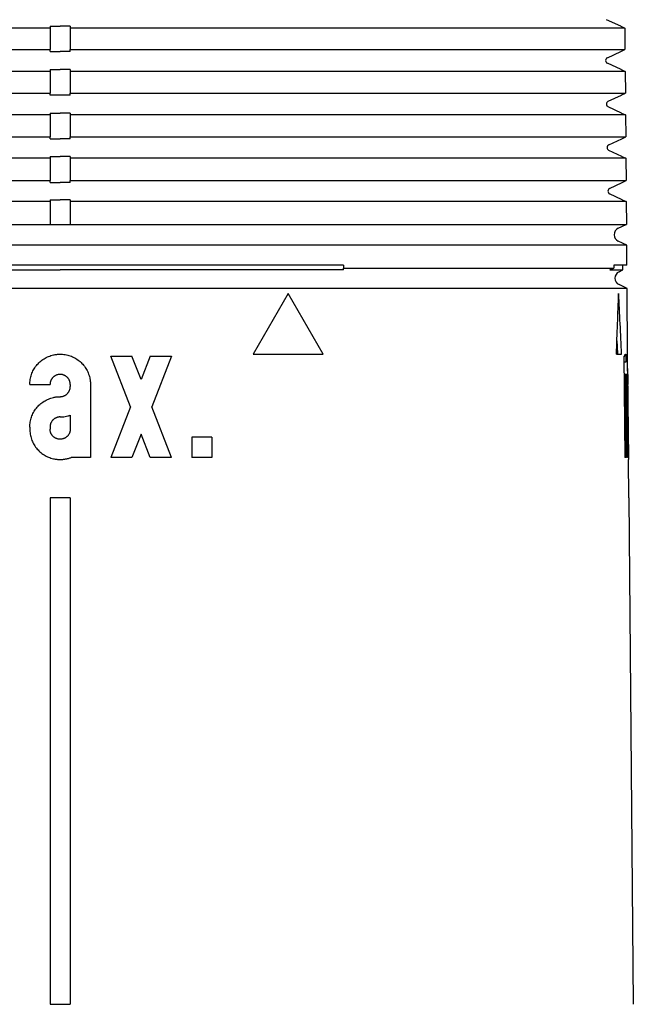
# Model space of a CAD drawing. Units: millimetres. Extents: x 8 to 785, y 12 to 559.
# Drawn here: x 399 to 429, y 111 to 160 of the extents above; entities that cross this region are included whole.
import ezdxf

# ---------------------------------------------------------------- set-up
doc = ezdxf.new("R2010")
doc.units = ezdxf.units.MM

msp = doc.modelspace()

# ---------------------------------------------------------------- linework, layer by layer
at = {"color": 7, "linetype": 'Continuous', "lineweight": 30}
for p, q in [((428.604, 159.207), (427.905, 159.533)), ((400.4, 159.114), (378.755, 159.114)), ((400.4, 159.207), (400.4, 159.114)), ((400.4, 159.114), (400.4, 158.062)), ((401.4, 159.207), (400.9, 159.207)), ((401.4, 159.207), (401.4, 159.114)), ((401.4, 159.114), (401.4, 158.062)), ((427.182, 159.114), (423.045, 159.114)), ((428.804, 159.114), (427.182, 159.114)), ((428.604, 159.207), (428.604, 159.207)), ((428.604, 159.207), (428.804, 159.114)), ((428.804, 159.114), (428.814, 158.062)), ((400.4, 157.969), (400.4, 158.062)), ((401.4, 157.969), (401.4, 158.062)), ((423.046, 158.062), (427.192, 158.062)), ((428.614, 157.969), (428.814, 158.062)), ((400.4, 157.969), (400.9, 157.969)), ((427.943, 157.655), (428.615, 157.969)), ((428.614, 157.969), (428.615, 157.969)), ((428.615, 157.969), (428.615, 157.969)), ((400.4, 157.066), (400.4, 156.973)), ((401.4, 157.066), (400.9, 157.066)), ((401.4, 157.066), (401.4, 156.973)), ((428.623, 157.066), (427.943, 157.383)), ((428.622, 157.066), (428.823, 156.973)), ((428.623, 157.066), (428.623, 157.066)), ((400.4, 156.973), (400.4, 155.903)), ((401.4, 156.973), (401.4, 155.903)), ((427.201, 156.973), (423.047, 156.973)), ((428.823, 156.973), (428.832, 155.903)), ((400.4, 155.81), (400.4, 155.903)), ((400.9, 155.81), (400.4, 155.81)), ((401.4, 155.81), (401.4, 155.903)), ((423.049, 155.903), (427.21, 155.903)), ((427.981, 155.505), (428.634, 155.81)), ((428.633, 155.81), (428.832, 155.903)), ((428.634, 155.81), (428.633, 155.81)), ((428.634, 155.81), (428.634, 155.81)), ((428.642, 154.925), (427.981, 155.233)), ((400.4, 154.831), (378.75, 154.831)), ((400.4, 154.925), (400.4, 154.831)), ((400.4, 154.831), (400.4, 153.744)), ((401.4, 154.925), (401.4, 154.831)), ((401.4, 154.831), (401.4, 153.744)), ((427.219, 154.831), (423.05, 154.831)), ((428.842, 154.831), (427.219, 154.831)), ((428.641, 154.925), (428.842, 154.831)), ((428.642, 154.925), (428.642, 154.925)), ((428.842, 154.831), (428.851, 153.744)), ((400.4, 153.651), (400.4, 153.744)), ((400.4, 153.651), (400.9, 153.651)), ((401.4, 153.651), (401.4, 153.744)), ((423.052, 153.744), (427.229, 153.744)), ((428.018, 153.355), (428.653, 153.651)), ((428.652, 153.651), (428.851, 153.744)), ((428.652, 153.651), (428.653, 153.651)), ((428.653, 153.651), (428.653, 153.652)), ((400.4, 152.784), (400.4, 152.69)), ((400.4, 152.69), (400.4, 151.586)), ((401.4, 152.784), (400.9, 152.784)), ((401.4, 152.784), (401.4, 152.69)), ((401.4, 152.69), (401.4, 151.586)), ((427.238, 152.69), (423.053, 152.69)), ((428.661, 152.784), (428.018, 153.083)), ((428.66, 152.784), (428.861, 152.69)), ((428.661, 152.783), (428.661, 152.784)), ((428.861, 152.69), (428.87, 151.586)), ((400.4, 151.493), (400.4, 151.586)), ((400.4, 151.493), (400.9, 151.493)), ((401.4, 151.493), (401.4, 151.586)), ((423.054, 151.586), (427.247, 151.586)), ((428.056, 151.205), (428.672, 151.493)), ((428.671, 151.493), (428.87, 151.586)), ((428.672, 151.493), (428.672, 151.493)), ((428.679, 150.643), (428.056, 150.933)), ((400.4, 150.643), (400.4, 150.549)), ((400.4, 150.549), (400.4, 149.427)), ((401.4, 150.643), (400.9, 150.643)), ((401.4, 150.643), (401.4, 150.549)), ((423.056, 150.549), (401.4, 150.549)), ((401.4, 150.549), (401.4, 149.427)), ((427.256, 150.549), (423.056, 150.549)), ((428.678, 150.643), (428.879, 150.549)), ((428.679, 150.642), (428.679, 150.643)), ((428.879, 150.549), (428.889, 149.427)), ((400.4, 149.419), (400.4, 149.427)), ((400.4, 149.419), (401.4, 149.419)), ((401.4, 149.419), (401.4, 149.427)), ((423.057, 149.427), (427.266, 149.427)), ((428.482, 149.237), (428.874, 149.419)), ((428.873, 149.419), (428.889, 149.427)), ((428.873, 149.419), (428.874, 149.419)), ((423.058, 148.408), (378.742, 148.408)), ((427.275, 148.408), (423.058, 148.408)), ((428.899, 148.408), (427.275, 148.408)), ((428.899, 148.408), (428.482, 148.602)), ((428.907, 147.419), (428.899, 148.408)), ((414.9, 147.419), (386.9, 147.419)), ((414.9, 147.419), (414.9, 147.268)), ((428.261, 147.419), (428.263, 147.268)), ((428.907, 147.419), (428.261, 147.419)), ((428.709, 147.175), (428.707, 147.419)), ((414.9, 147.268), (423.06, 147.268)), ((414.9, 147.175), (414.9, 147.268)), ((423.06, 147.268), (427.285, 147.268)), ((427.285, 147.268), (428.263, 147.268)), ((428.063, 147.175), (428.263, 147.268)), ((428.519, 147.087), (428.709, 147.175)), ((428.917, 146.267), (428.519, 146.452)), ((423.061, 146.267), (378.739, 146.267)), ((412.168, 146.019), (410.436, 143.019)), ((413.9, 143.019), (412.168, 146.019)), ((427.293, 146.267), (423.061, 146.267)), ((428.917, 146.267), (427.293, 146.267)), ((428.946, 143.019), (428.917, 146.267)), ((410.436, 143.019), (413.9, 143.019)), ((428.389, 143.019), (428.646, 143.019)), ((403.4, 142.919), (404.45, 142.919)), ((404.375, 140.419), (403.4, 142.919)), ((404.9, 141.765), (404.45, 142.919)), ((405.35, 142.919), (404.9, 141.765)), ((405.35, 142.919), (406.4, 142.919)), ((406.4, 142.919), (405.425, 140.419)), ((428.762, 142.919), (428.806, 142.919)), ((428.762, 142.919), (428.805, 137.919)), ((428.764, 142.637), (428.867, 142.637)), ((428.836, 142.019), (428.769, 142.019)), ((428.902, 142.019), (428.836, 142.019)), ((428.954, 142.019), (428.948, 142.019)), ((428.964, 140.919), (428.954, 142.019)), ((428.954, 142.019), (428.954, 142.019)), ((399.4, 141.519), (400.4, 141.519)), ((401.4, 141.519), (401.4, 141.419)), ((402.4, 141.519), (402.4, 137.919)), ((428.82, 141.519), (428.851, 137.919)), ((428.859, 141.519), (428.891, 137.919)), ((428.892, 141.519), (428.924, 137.919)), ((428.919, 141.519), (428.95, 137.919)), ((428.938, 141.519), (428.97, 137.919)), ((428.951, 141.519), (428.958, 141.519)), ((404.375, 140.419), (403.4, 137.919)), ((406.4, 137.919), (405.425, 140.419)), ((401.4, 140.005), (401.4, 139.319)), ((428.966, 140.005), (428.971, 140.005)), ((428.966, 139.919), (428.973, 139.919)), ((428.966, 139.919), (428.973, 139.919)), ((428.982, 138.819), (428.973, 139.919)), ((399.4, 139.419), (399.4, 139.319)), ((400.4, 139.419), (400.4, 139.319)), ((404.9, 139.073), (404.45, 137.919)), ((405.35, 137.919), (404.9, 139.073)), ((428.97, 139.419), (428.971, 139.319)), ((428.976, 139.419), (428.977, 139.319)), ((408.4, 138.919), (407.4, 138.919)), ((407.4, 138.919), (407.4, 137.919)), ((408.4, 138.919), (408.4, 137.919)), ((428.976, 138.819), (428.982, 138.819)), ((402.4, 137.919), (401.439, 137.919)), ((404.45, 137.919), (403.4, 137.919)), ((406.4, 137.919), (405.35, 137.919)), ((408.4, 137.919), (407.4, 137.919)), ((428.851, 137.919), (428.805, 137.919)), ((428.924, 137.919), (428.891, 137.919)), ((428.97, 137.919), (428.95, 137.919)), ((429.008, 135.919), (428.991, 137.819)), ((400.4, 135.919), (400.4, 110.919)), ((401.4, 135.919), (400.4, 135.919)), ((401.4, 135.919), (401.4, 110.919)), ((429.007, 135.919), (429.225, 110.919)), ((429.008, 135.919), (429.007, 135.919)), ((400.4, 110.919), (401.4, 110.919)), ((429.225, 110.919), (429.226, 110.919))]:
    msp.add_line(p, q, dxfattribs=at)
at = {"color": 7, "linetype": 'Continuous', "lineweight": 30, "flags": 128}
for points in [[(400.4, 159.207), (400.463, 159.207), (400.525, 159.207), (400.588, 159.207), (400.65, 159.207), (400.713, 159.207), (400.775, 159.207), (400.838, 159.207), (400.9, 159.207)], [(423.045, 159.114), (422.393, 159.114), (421.741, 159.114), (421.089, 159.114), (420.436, 159.114), (419.783, 159.114), (419.13, 159.114), (418.476, 159.114), (417.822, 159.114), (417.168, 159.114), (416.513, 159.114), (415.858, 159.114), (415.203, 159.114), (414.548, 159.114), (413.892, 159.114), (413.236, 159.114), (412.58, 159.114), (411.923, 159.114), (411.266, 159.114), (410.61, 159.114), (409.953, 159.114), (409.295, 159.114), (408.638, 159.114), (407.98, 159.114), (407.323, 159.114), (406.665, 159.114), (406.007, 159.114), (405.349, 159.114), (404.691, 159.114), (404.033, 159.114), (403.375, 159.114), (402.717, 159.114), (402.058, 159.114), (401.4, 159.114)], [(428.604, 159.207), (428.604, 159.207), (428.604, 159.207), (428.604, 159.207), (428.604, 159.207), (428.604, 159.207), (428.604, 159.207), (428.604, 159.207), (428.604, 159.207)], [(398.425, 158.062), (399.083, 158.062), (399.742, 158.062), (400.4, 158.062)], [(401.4, 158.062), (402.058, 158.062), (402.717, 158.062), (403.375, 158.062), (404.033, 158.062), (404.691, 158.062), (405.349, 158.062), (406.007, 158.062), (406.665, 158.062), (407.323, 158.062), (407.981, 158.062), (408.638, 158.062), (409.296, 158.062), (409.953, 158.062), (410.61, 158.062), (411.267, 158.062), (411.924, 158.062), (412.58, 158.062), (413.237, 158.062), (413.893, 158.062), (414.548, 158.062), (415.204, 158.062), (415.859, 158.062), (416.514, 158.062), (417.169, 158.062), (417.823, 158.062), (418.477, 158.062), (419.131, 158.062), (419.785, 158.062), (420.438, 158.062), (421.09, 158.062), (421.743, 158.062), (422.395, 158.062), (423.046, 158.062)], [(427.192, 158.062), (427.286, 158.062), (427.378, 158.062), (427.467, 158.062), (427.553, 158.062), (427.636, 158.062), (427.717, 158.062), (427.794, 158.062), (427.869, 158.062), (427.941, 158.062), (428.01, 158.062), (428.076, 158.062), (428.14, 158.062), (428.2, 158.062), (428.258, 158.062), (428.313, 158.062), (428.365, 158.062), (428.414, 158.062), (428.46, 158.062), (428.504, 158.062), (428.544, 158.062), (428.582, 158.062), (428.617, 158.062), (428.649, 158.062), (428.679, 158.062), (428.705, 158.062), (428.729, 158.062), (428.749, 158.062), (428.767, 158.062), (428.782, 158.062), (428.794, 158.062), (428.804, 158.062), (428.81, 158.062), (428.814, 158.062)], [(401.4, 157.969), (401.338, 157.969), (401.275, 157.969), (401.213, 157.969), (401.15, 157.969), (401.088, 157.969), (401.025, 157.969), (400.963, 157.969), (400.9, 157.969)], [(400.4, 157.066), (400.463, 157.066), (400.525, 157.066), (400.588, 157.066), (400.65, 157.066), (400.713, 157.066), (400.775, 157.066), (400.838, 157.066), (400.9, 157.066)], [(428.622, 157.066), (428.623, 157.066), (428.623, 157.066), (428.623, 157.066), (428.623, 157.066), (428.623, 157.066), (428.623, 157.066), (428.623, 157.066), (428.623, 157.066)], [(400.4, 156.973), (399.742, 156.973), (399.083, 156.973), (398.425, 156.973)], [(423.047, 156.973), (422.396, 156.973), (421.744, 156.973), (421.092, 156.973), (420.439, 156.973), (419.786, 156.973), (419.132, 156.973), (418.479, 156.973), (417.824, 156.973), (417.17, 156.973), (416.515, 156.973), (415.86, 156.973), (415.205, 156.973), (414.549, 156.973), (413.893, 156.973), (413.237, 156.973), (412.581, 156.973), (411.924, 156.973), (411.268, 156.973), (410.611, 156.973), (409.954, 156.973), (409.296, 156.973), (408.639, 156.973), (407.981, 156.973), (407.324, 156.973), (406.666, 156.973), (406.008, 156.973), (405.35, 156.973), (404.692, 156.973), (404.033, 156.973), (403.375, 156.973), (402.717, 156.973), (402.058, 156.973), (401.4, 156.973)], [(428.823, 156.973), (428.82, 156.973), (428.813, 156.973), (428.804, 156.973), (428.792, 156.973), (428.777, 156.973), (428.759, 156.973), (428.738, 156.973), (428.715, 156.973), (428.688, 156.973), (428.659, 156.973), (428.627, 156.973), (428.592, 156.973), (428.554, 156.973), (428.513, 156.973), (428.47, 156.973), (428.423, 156.973), (428.374, 156.973), (428.322, 156.973), (428.267, 156.973), (428.21, 156.973), (428.149, 156.973), (428.086, 156.973), (428.019, 156.973), (427.95, 156.973), (427.878, 156.973), (427.804, 156.973), (427.726, 156.973), (427.646, 156.973), (427.562, 156.973), (427.476, 156.973), (427.387, 156.973), (427.296, 156.973), (427.201, 156.973)], [(398.425, 155.903), (399.083, 155.903), (399.742, 155.903), (400.4, 155.903)], [(401.4, 155.81), (401.338, 155.81), (401.275, 155.81), (401.213, 155.81), (401.15, 155.81), (401.088, 155.81), (401.025, 155.81), (400.963, 155.81), (400.9, 155.81)], [(401.4, 155.903), (402.058, 155.903), (402.717, 155.903), (403.375, 155.903), (404.033, 155.903), (404.692, 155.903), (405.35, 155.903), (406.008, 155.903), (406.666, 155.903), (407.324, 155.903), (407.982, 155.903), (408.639, 155.903), (409.297, 155.903), (409.954, 155.903), (410.611, 155.903), (411.268, 155.903), (411.925, 155.903), (412.582, 155.903), (413.238, 155.903), (413.894, 155.903), (414.55, 155.903), (415.206, 155.903), (415.861, 155.903), (416.516, 155.903), (417.171, 155.903), (417.825, 155.903), (418.48, 155.903), (419.133, 155.903), (419.787, 155.903), (420.44, 155.903), (421.093, 155.903), (421.745, 155.903), (422.397, 155.903), (423.049, 155.903)], [(427.21, 155.903), (427.305, 155.903), (427.397, 155.903), (427.485, 155.903), (427.572, 155.903), (427.655, 155.903), (427.735, 155.903), (427.813, 155.903), (427.888, 155.903), (427.96, 155.903), (428.029, 155.903), (428.095, 155.903), (428.158, 155.903), (428.219, 155.903), (428.277, 155.903), (428.332, 155.903), (428.384, 155.903), (428.433, 155.903), (428.479, 155.903), (428.523, 155.903), (428.563, 155.903), (428.601, 155.903), (428.636, 155.903), (428.668, 155.903), (428.697, 155.903), (428.724, 155.903), (428.747, 155.903), (428.768, 155.903), (428.786, 155.903), (428.801, 155.903), (428.813, 155.903), (428.822, 155.903), (428.829, 155.903), (428.832, 155.903)], [(400.4, 154.925), (400.463, 154.925), (400.525, 154.925), (400.588, 154.925), (400.65, 154.925), (400.713, 154.925), (400.775, 154.925), (400.838, 154.925), (400.9, 154.925)], [(401.4, 154.925), (401.338, 154.925), (401.275, 154.925), (401.213, 154.925), (401.15, 154.925), (401.088, 154.925), (401.025, 154.925), (400.963, 154.925), (400.9, 154.925)], [(423.05, 154.831), (422.399, 154.831), (421.746, 154.831), (421.094, 154.831), (420.441, 154.831), (419.788, 154.831), (419.135, 154.831), (418.481, 154.831), (417.826, 154.831), (417.172, 154.831), (416.517, 154.831), (415.862, 154.831), (415.207, 154.831), (414.551, 154.831), (413.895, 154.831), (413.239, 154.831), (412.582, 154.831), (411.926, 154.831), (411.269, 154.831), (410.612, 154.831), (409.955, 154.831), (409.297, 154.831), (408.64, 154.831), (407.982, 154.831), (407.324, 154.831), (406.666, 154.831), (406.008, 154.831), (405.35, 154.831), (404.692, 154.831), (404.034, 154.831), (403.375, 154.831), (402.717, 154.831), (402.058, 154.831), (401.4, 154.831)], [(428.641, 154.925), (428.641, 154.925), (428.641, 154.925), (428.642, 154.925), (428.642, 154.925), (428.642, 154.925), (428.642, 154.925), (428.642, 154.925), (428.642, 154.925)], [(398.425, 153.744), (399.083, 153.744), (399.742, 153.744), (400.4, 153.744)], [(401.4, 153.651), (401.338, 153.651), (401.275, 153.651), (401.213, 153.651), (401.15, 153.651), (401.088, 153.651), (401.025, 153.651), (400.963, 153.651), (400.9, 153.651)], [(401.4, 153.744), (402.059, 153.744), (402.717, 153.744), (403.375, 153.744), (404.034, 153.744), (404.692, 153.744), (405.35, 153.744), (406.009, 153.744), (406.667, 153.744), (407.325, 153.744), (407.983, 153.744), (408.64, 153.744), (409.298, 153.744), (409.955, 153.744), (410.612, 153.744), (411.27, 153.744), (411.926, 153.744), (412.583, 153.744), (413.24, 153.744), (413.896, 153.744), (414.552, 153.744), (415.207, 153.744), (415.863, 153.744), (416.518, 153.744), (417.173, 153.744), (417.827, 153.744), (418.482, 153.744), (419.136, 153.744), (419.789, 153.744), (420.442, 153.744), (421.095, 153.744), (421.748, 153.744), (422.4, 153.744), (423.052, 153.744)], [(427.229, 153.744), (427.323, 153.744), (427.415, 153.744), (427.504, 153.744), (427.59, 153.744), (427.674, 153.744), (427.754, 153.744), (427.832, 153.744), (427.906, 153.744), (427.978, 153.744), (428.047, 153.744), (428.114, 153.744), (428.177, 153.744), (428.238, 153.744), (428.295, 153.744), (428.35, 153.744), (428.402, 153.744), (428.452, 153.744), (428.498, 153.744), (428.541, 153.744), (428.582, 153.744), (428.62, 153.744), (428.655, 153.744), (428.687, 153.744), (428.716, 153.744), (428.743, 153.744), (428.766, 153.744), (428.787, 153.744), (428.805, 153.744), (428.82, 153.744), (428.832, 153.744), (428.841, 153.744), (428.848, 153.744), (428.851, 153.744)], [(400.4, 152.69), (399.741, 152.69), (399.083, 152.69), (398.424, 152.69)], [(400.4, 152.784), (400.463, 152.784), (400.525, 152.784), (400.588, 152.784), (400.65, 152.784), (400.713, 152.784), (400.775, 152.784), (400.838, 152.784), (400.9, 152.784)], [(423.053, 152.69), (422.401, 152.69), (421.749, 152.69), (421.097, 152.69), (420.444, 152.69), (419.79, 152.69), (419.137, 152.69), (418.483, 152.69), (417.829, 152.69), (417.174, 152.69), (416.519, 152.69), (415.864, 152.69), (415.208, 152.69), (414.553, 152.69), (413.897, 152.69), (413.24, 152.69), (412.584, 152.69), (411.927, 152.69), (411.27, 152.69), (410.613, 152.69), (409.956, 152.69), (409.298, 152.69), (408.641, 152.69), (407.983, 152.69), (407.325, 152.69), (406.667, 152.69), (406.009, 152.69), (405.351, 152.69), (404.692, 152.69), (404.034, 152.69), (403.376, 152.69), (402.717, 152.69), (402.059, 152.69), (401.4, 152.69)], [(428.861, 152.69), (428.857, 152.69), (428.85, 152.69), (428.841, 152.69), (428.829, 152.69), (428.814, 152.69), (428.796, 152.69), (428.775, 152.69), (428.752, 152.69), (428.725, 152.69), (428.696, 152.69), (428.664, 152.69), (428.629, 152.69), (428.591, 152.69), (428.551, 152.69), (428.507, 152.69), (428.461, 152.69), (428.412, 152.69), (428.359, 152.69), (428.305, 152.69), (428.247, 152.69), (428.186, 152.69), (428.123, 152.69), (428.057, 152.69), (427.987, 152.69), (427.915, 152.69), (427.841, 152.69), (427.763, 152.69), (427.683, 152.69), (427.599, 152.69), (427.513, 152.69), (427.424, 152.69), (427.333, 152.69), (427.238, 152.69)], [(428.66, 152.784), (428.66, 152.784), (428.66, 152.784), (428.66, 152.784), (428.66, 152.784), (428.66, 152.784), (428.66, 152.784), (428.661, 152.784), (428.661, 152.784)], [(398.424, 151.586), (399.083, 151.586), (399.741, 151.586), (400.4, 151.586)], [(401.4, 151.493), (401.338, 151.493), (401.275, 151.493), (401.213, 151.493), (401.15, 151.493), (401.088, 151.493), (401.025, 151.493), (400.963, 151.493), (400.9, 151.493)], [(401.4, 151.586), (402.059, 151.586), (402.717, 151.586), (403.376, 151.586), (404.034, 151.586), (404.693, 151.586), (405.351, 151.586), (406.009, 151.586), (406.667, 151.586), (407.325, 151.586), (407.983, 151.586), (408.641, 151.586), (409.299, 151.586), (409.956, 151.586), (410.614, 151.586), (411.271, 151.586), (411.928, 151.586), (412.585, 151.586), (413.241, 151.586), (413.897, 151.586), (414.553, 151.586), (415.209, 151.586), (415.865, 151.586), (416.52, 151.586), (417.175, 151.586), (417.83, 151.586), (418.484, 151.586), (419.138, 151.586), (419.792, 151.586), (420.445, 151.586), (421.098, 151.586), (421.75, 151.586), (422.403, 151.586), (423.054, 151.586)], [(427.247, 151.586), (427.342, 151.586), (427.434, 151.586), (427.523, 151.586), (427.609, 151.586), (427.692, 151.586), (427.773, 151.586), (427.85, 151.586), (427.925, 151.586), (427.997, 151.586), (428.066, 151.586), (428.132, 151.586), (428.196, 151.586), (428.256, 151.586), (428.314, 151.586), (428.369, 151.586), (428.421, 151.586), (428.47, 151.586), (428.517, 151.586), (428.56, 151.586), (428.601, 151.586), (428.639, 151.586), (428.674, 151.586), (428.706, 151.586), (428.735, 151.586), (428.762, 151.586), (428.785, 151.586), (428.806, 151.586), (428.824, 151.586), (428.839, 151.586), (428.851, 151.586), (428.86, 151.586), (428.867, 151.586), (428.87, 151.586)], [(428.671, 151.493), (428.671, 151.493), (428.671, 151.493), (428.671, 151.493), (428.672, 151.493), (428.672, 151.493), (428.672, 151.493), (428.672, 151.493), (428.672, 151.493)], [(400.4, 150.549), (399.741, 150.549), (399.083, 150.549), (398.424, 150.549)], [(400.4, 150.643), (400.463, 150.643), (400.525, 150.643), (400.588, 150.643), (400.65, 150.643), (400.713, 150.643), (400.775, 150.643), (400.838, 150.643), (400.9, 150.643)], [(428.879, 150.549), (428.876, 150.549), (428.869, 150.549), (428.86, 150.549), (428.848, 150.549), (428.833, 150.549), (428.815, 150.549), (428.794, 150.549), (428.771, 150.549), (428.744, 150.549), (428.715, 150.549), (428.683, 150.549), (428.648, 150.549), (428.61, 150.549), (428.569, 150.549), (428.526, 150.549), (428.479, 150.549), (428.43, 150.549), (428.378, 150.549), (428.323, 150.549), (428.265, 150.549), (428.205, 150.549), (428.141, 150.549), (428.075, 150.549), (428.006, 150.549), (427.934, 150.549), (427.859, 150.549), (427.782, 150.549), (427.701, 150.549), (427.618, 150.549), (427.532, 150.549), (427.443, 150.549), (427.351, 150.549), (427.256, 150.549)], [(428.678, 150.643), (428.679, 150.643), (428.679, 150.643), (428.679, 150.643), (428.679, 150.643), (428.679, 150.643), (428.679, 150.643), (428.679, 150.643), (428.679, 150.643)], [(398.424, 149.427), (399.083, 149.427), (399.741, 149.427), (400.4, 149.427)], [(401.4, 149.427), (402.059, 149.427), (402.717, 149.427), (403.376, 149.427), (404.034, 149.427), (404.693, 149.427), (405.351, 149.427), (406.01, 149.427), (406.668, 149.427), (407.326, 149.427), (407.984, 149.427), (408.642, 149.427), (409.3, 149.427), (409.957, 149.427), (410.615, 149.427), (411.272, 149.427), (411.929, 149.427), (412.586, 149.427), (413.243, 149.427), (413.899, 149.427), (414.555, 149.427), (415.211, 149.427), (415.867, 149.427), (416.522, 149.427), (417.177, 149.427), (417.832, 149.427), (418.486, 149.427), (419.14, 149.427), (419.794, 149.427), (420.447, 149.427), (421.1, 149.427), (421.753, 149.427), (422.405, 149.427), (423.057, 149.427)], [(427.266, 149.427), (427.361, 149.427), (427.453, 149.427), (427.541, 149.427), (427.628, 149.427), (427.711, 149.427), (427.791, 149.427), (427.869, 149.427), (427.944, 149.427), (428.016, 149.427), (428.085, 149.427), (428.151, 149.427), (428.215, 149.427), (428.275, 149.427), (428.333, 149.427), (428.388, 149.427), (428.44, 149.427), (428.489, 149.427), (428.536, 149.427), (428.579, 149.427), (428.62, 149.427), (428.658, 149.427), (428.693, 149.427), (428.725, 149.427), (428.754, 149.427), (428.78, 149.427), (428.804, 149.427), (428.825, 149.427), (428.842, 149.427), (428.857, 149.427), (428.87, 149.427), (428.879, 149.427), (428.885, 149.427), (428.889, 149.427)], [(386.9, 147.175), (387.565, 147.175), (388.23, 147.175), (388.895, 147.175), (389.561, 147.175), (390.227, 147.175), (390.893, 147.175), (391.559, 147.175), (392.226, 147.175), (392.892, 147.175), (393.559, 147.175), (394.226, 147.175), (394.893, 147.175), (395.56, 147.175), (396.227, 147.175), (396.895, 147.175), (397.562, 147.175), (398.23, 147.175), (398.897, 147.175), (399.565, 147.175), (400.232, 147.175), (400.9, 147.175)], [(414.9, 147.175), (414.235, 147.175), (413.57, 147.175), (412.905, 147.175), (412.239, 147.175), (411.573, 147.175), (410.907, 147.175), (410.241, 147.175), (409.574, 147.175), (408.908, 147.175), (408.241, 147.175), (407.574, 147.175), (406.907, 147.175), (406.24, 147.175), (405.573, 147.175), (404.905, 147.175), (404.238, 147.175), (403.57, 147.175), (402.903, 147.175), (402.235, 147.175), (401.568, 147.175), (400.9, 147.175)], [(428.063, 147.175), (428.123, 147.175), (428.18, 147.175), (428.234, 147.175), (428.285, 147.175), (428.334, 147.175), (428.379, 147.175), (428.422, 147.175), (428.461, 147.175), (428.498, 147.175), (428.532, 147.175), (428.563, 147.175), (428.591, 147.175), (428.616, 147.175), (428.638, 147.175), (428.657, 147.175), (428.673, 147.175), (428.686, 147.175), (428.696, 147.175), (428.704, 147.175), (428.708, 147.175), (428.709, 147.175)], [(428.416, 143.684), (428.429, 143.394), (428.446, 143.019)]]:
    msp.add_lwpolyline(points, dxfattribs=at)
at = {"color": 7, "linetype": 'Continuous', "lineweight": 30}
for centre, radius, start, end in [((428.006, 157.519), 0.15, 115, 245), ((428.044, 155.369), 0.15, 115, 245), ((428.081, 153.219), 0.15, 115, 245), ((428.119, 151.069), 0.15, 115, 245), ((428.63, 148.919), 0.35, 115, 245), ((428.667, 146.769), 0.35, 115, 245), ((-25.008, 161.511), 453.774, 357.66445, 358.04352), ((-24.421, 122.62), 453.526, 2.57795, 2.9574)]:
    msp.add_arc(centre, radius, start, end, dxfattribs=at)
for points, knots in [([(399.4, 141.519), (399.401, 141.561), (399.403, 141.644), (399.419, 141.769), (399.445, 141.893), (399.482, 142.015), (399.529, 142.133), (399.585, 142.245), (399.652, 142.354), (399.726, 142.456), (399.809, 142.552), (399.9, 142.639), (399.998, 142.72), (400.103, 142.792), (400.213, 142.855), (400.327, 142.907), (400.447, 142.951), (400.555, 142.98), (400.652, 142.999), (400.734, 143.011), (400.817, 143.018), (400.914, 143.02), (401.025, 143.016), (401.15, 143), (401.274, 142.974), (401.396, 142.937), (401.513, 142.89), (401.626, 142.834), (401.734, 142.768), (401.837, 142.693), (401.933, 142.61), (402.02, 142.52), (402.101, 142.421), (402.173, 142.317), (402.235, 142.207), (402.288, 142.092), (402.332, 141.973), (402.361, 141.864), (402.38, 141.768), (402.391, 141.686), (402.399, 141.603), (402.4, 141.547), (402.4, 141.519)], [0, 0, 0, 0, 0.02637, 0.052923, 0.080053, 0.107383, 0.133753, 0.160595, 0.187436, 0.214766, 0.241136, 0.267977, 0.294818, 0.322147, 0.348517, 0.375359, 0.4022, 0.42953, 0.447013, 0.46463, 0.482247, 0.5, 0.52637, 0.553212, 0.580054, 0.607385, 0.633755, 0.660308, 0.687439, 0.714769, 0.741139, 0.767981, 0.794823, 0.822154, 0.848523, 0.875365, 0.902206, 0.929536, 0.947017, 0.964633, 0.982248, 1, 1, 1, 1]), ([(428.806, 142.919), (428.808, 142.933), (428.811, 142.962), (428.816, 142.991), (428.821, 143.011), (428.826, 143.02), (428.831, 143.019), (428.836, 143.006), (428.84, 142.984), (428.845, 142.95), (428.85, 142.907), (428.854, 142.853), (428.859, 142.79), (428.863, 142.719), (428.866, 142.665), (428.867, 142.637)], [0, 0, 0, 0, 0.0768129, 0.1539003, 0.2309877, 0.3078007, 0.3846134, 0.4617006, 0.5387877, 0.6156003, 0.6924137, 0.7695018, 0.8465897, 0.9234029, 1, 1, 1, 1]), ([(428.867, 142.637), (428.868, 142.665), (428.869, 142.719), (428.872, 142.791), (428.875, 142.854), (428.878, 142.907), (428.881, 142.95), (428.884, 142.984), (428.888, 143.006), (428.891, 143.019), (428.894, 143.02), (428.898, 143.011), (428.901, 142.992), (428.904, 142.962), (428.907, 142.921), (428.91, 142.871), (428.913, 142.811), (428.916, 142.742), (428.919, 142.664), (428.921, 142.577), (428.924, 142.484), (428.926, 142.384), (428.928, 142.277), (428.93, 142.165), (428.932, 142.048), (428.934, 141.936), (428.935, 141.828), (428.936, 141.726), (428.937, 141.623), (428.938, 141.554), (428.938, 141.519)], [0, 0, 0, 0, 0.036604, 0.073338, 0.110073, 0.146676, 0.183279, 0.220013, 0.256747, 0.29335, 0.329962, 0.366704, 0.403446, 0.440057, 0.47667, 0.513413, 0.550156, 0.586768, 0.623375, 0.660113, 0.696851, 0.733457, 0.770057, 0.806788, 0.843518, 0.880118, 0.910053, 0.940059, 0.970065, 1, 1, 1, 1]), ([(428.951, 141.519), (428.951, 141.561), (428.95, 141.644), (428.949, 141.769), (428.949, 141.894), (428.948, 142.015), (428.947, 142.132), (428.947, 142.245), (428.946, 142.354), (428.946, 142.457), (428.946, 142.552), (428.946, 142.639), (428.946, 142.72), (428.946, 142.792), (428.946, 142.854), (428.946, 142.907), (428.946, 142.951), (428.946, 142.981), (428.946, 142.999), (428.946, 143.011), (428.946, 143.018), (428.946, 143.021), (428.946, 143.018), (428.946, 143.017)], [0, 0, 0, 0, 0.051682, 0.103364, 0.156548, 0.209731, 0.261414, 0.313096, 0.36628, 0.419463, 0.471145, 0.522826, 0.576009, 0.629191, 0.680874, 0.732556, 0.78574, 0.838923, 0.873121, 0.907318, 0.941939, 0.976559, 1, 1, 1, 1]), ([(401.4, 141.519), (401.4, 141.533), (401.399, 141.561), (401.394, 141.602), (401.385, 141.644), (401.373, 141.685), (401.357, 141.724), (401.338, 141.761), (401.316, 141.797), (401.291, 141.832), (401.264, 141.863), (401.234, 141.893), (401.201, 141.92), (401.166, 141.944), (401.129, 141.964), (401.091, 141.982), (401.051, 141.997), (401.006, 142.009), (400.955, 142.017), (400.905, 142.02), (400.858, 142.018), (400.817, 142.013), (400.775, 142.004), (400.735, 141.992), (400.696, 141.976), (400.658, 141.958), (400.622, 141.935), (400.588, 141.911), (400.556, 141.883), (400.527, 141.853), (400.5, 141.82), (400.476, 141.785), (400.455, 141.749), (400.437, 141.71), (400.423, 141.671), (400.411, 141.625), (400.402, 141.575), (400.401, 141.538), (400.4, 141.519)], [0, 0, 0, 0, 0.026373, 0.052928, 0.080062, 0.107395, 0.133767, 0.160323, 0.187456, 0.214789, 0.241161, 0.267717, 0.294849, 0.322181, 0.348553, 0.375396, 0.402239, 0.429571, 0.46457, 0.5, 0.526371, 0.553214, 0.580057, 0.607388, 0.63376, 0.660602, 0.687445, 0.714777, 0.741148, 0.767991, 0.794834, 0.822165, 0.848537, 0.875091, 0.902224, 0.929555, 0.964562, 1, 1, 1, 1]), ([(428.82, 141.519), (428.82, 141.538), (428.819, 141.576), (428.819, 141.631), (428.82, 141.685), (428.82, 141.737), (428.821, 141.786), (428.822, 141.832), (428.823, 141.874), (428.824, 141.911), (428.826, 141.944), (428.828, 141.971), (428.83, 141.993), (428.832, 142.008), (428.834, 142.017), (428.836, 142.02), (428.838, 142.017), (428.841, 142.007), (428.843, 141.992), (428.845, 141.97), (428.847, 141.942), (428.849, 141.91), (428.851, 141.872), (428.853, 141.83), (428.854, 141.784), (428.856, 141.734), (428.857, 141.682), (428.858, 141.628), (428.859, 141.573), (428.859, 141.537), (428.859, 141.519)], [0, 0, 0, 0, 0.035713, 0.071539, 0.107252, 0.142964, 0.17879, 0.214502, 0.250222, 0.286056, 0.321776, 0.357522, 0.393382, 0.429129, 0.464905, 0.500796, 0.536573, 0.572369, 0.608279, 0.644075, 0.679874, 0.715786, 0.751585, 0.787369, 0.823267, 0.859051, 0.894812, 0.930687, 0.966447, 1, 1, 1, 1]), ([(428.892, 141.519), (428.892, 141.538), (428.892, 141.576), (428.892, 141.631), (428.892, 141.685), (428.892, 141.737), (428.892, 141.786), (428.893, 141.832), (428.893, 141.874), (428.894, 141.912), (428.895, 141.944), (428.896, 141.971), (428.898, 141.993), (428.899, 142.008), (428.9, 142.017), (428.902, 142.02), (428.903, 142.017), (428.905, 142.007), (428.906, 141.992), (428.908, 141.97), (428.909, 141.942), (428.911, 141.91), (428.912, 141.872), (428.913, 141.83), (428.915, 141.783), (428.916, 141.734), (428.917, 141.682), (428.917, 141.628), (428.918, 141.573), (428.918, 141.537), (428.919, 141.519)], [0, 0, 0, 0, 0.0357357, 0.0715854, 0.1073211, 0.1430568, 0.1789064, 0.2146421, 0.2503797, 0.2862313, 0.3219689, 0.3577182, 0.3935814, 0.4293307, 0.4650944, 0.5009721, 0.5367358, 0.5725098, 0.6083978, 0.6441718, 0.6799485, 0.7158392, 0.7516158, 0.7873878, 0.8232739, 0.8590458, 0.8948084, 0.930685, 0.9664476, 1, 1, 1, 1]), ([(428.954, 142.019), (428.954, 142.019), (428.954, 142.018), (428.954, 142.013), (428.955, 142.004), (428.955, 141.992), (428.955, 141.976), (428.955, 141.958), (428.955, 141.936), (428.955, 141.91), (428.955, 141.883), (428.955, 141.853), (428.956, 141.82), (428.956, 141.785), (428.956, 141.749), (428.956, 141.71), (428.957, 141.671), (428.957, 141.625), (428.958, 141.575), (428.958, 141.538), (428.958, 141.519)], [0, 0, 0, 0, 0.0529253, 0.1058506, 0.1603136, 0.2147765, 0.2677018, 0.3206271, 0.37509, 0.4295529, 0.4824784, 0.535404, 0.5898671, 0.6443302, 0.6972564, 0.7501827, 0.8046465, 0.8591104, 0.9291229, 1, 1, 1, 1]), ([(400.9, 140.919), (400.914, 140.92), (400.942, 140.92), (400.983, 140.926), (401.025, 140.934), (401.065, 140.947), (401.104, 140.962), (401.142, 140.981), (401.178, 141.003), (401.212, 141.028), (401.244, 141.056), (401.273, 141.086), (401.3, 141.119), (401.324, 141.154), (401.345, 141.19), (401.363, 141.228), (401.377, 141.268), (401.389, 141.313), (401.398, 141.364), (401.399, 141.401), (401.4, 141.419)], [0, 0, 0, 0, 0.05274, 0.105845, 0.160106, 0.214766, 0.267506, 0.321189, 0.374872, 0.429532, 0.482273, 0.535381, 0.589644, 0.644305, 0.69705, 0.750161, 0.804427, 0.859093, 0.929114, 1, 1, 1, 1]), ([(399.4, 139.419), (399.401, 139.461), (399.403, 139.544), (399.419, 139.669), (399.445, 139.793), (399.482, 139.915), (399.529, 140.033), (399.585, 140.145), (399.652, 140.254), (399.726, 140.356), (399.809, 140.452), (399.9, 140.539), (399.998, 140.62), (400.103, 140.692), (400.212, 140.754), (400.326, 140.807), (400.446, 140.851), (400.555, 140.88), (400.652, 140.899), (400.734, 140.911), (400.817, 140.918), (400.872, 140.919), (400.9, 140.919)], [0, 0, 0, 0, 0.05274, 0.105846, 0.160106, 0.214766, 0.267506, 0.321189, 0.374872, 0.429532, 0.482271, 0.535953, 0.589636, 0.644294, 0.697034, 0.75014, 0.804401, 0.859061, 0.894026, 0.92926, 0.964494, 1, 1, 1, 1]), ([(428.97, 139.419), (428.969, 139.461), (428.969, 139.544), (428.968, 139.669), (428.967, 139.794), (428.966, 139.915), (428.966, 140.032), (428.965, 140.145), (428.965, 140.254), (428.964, 140.357), (428.964, 140.452), (428.964, 140.539), (428.964, 140.62), (428.964, 140.692), (428.964, 140.754), (428.964, 140.807), (428.964, 140.851), (428.964, 140.881), (428.964, 140.899), (428.964, 140.911), (428.964, 140.918), (428.964, 140.919), (428.964, 140.919)], [0, 0, 0, 0, 0.052923, 0.105845, 0.160306, 0.214766, 0.267689, 0.320611, 0.375072, 0.429532, 0.482454, 0.535376, 0.589835, 0.644294, 0.697217, 0.75014, 0.8046, 0.859061, 0.894079, 0.929097, 0.964549, 1, 1, 1, 1]), ([(400.9, 139.919), (400.886, 139.919), (400.858, 139.918), (400.817, 139.913), (400.775, 139.904), (400.735, 139.892), (400.696, 139.876), (400.658, 139.858), (400.622, 139.835), (400.588, 139.811), (400.556, 139.783), (400.527, 139.753), (400.5, 139.72), (400.476, 139.685), (400.455, 139.649), (400.437, 139.61), (400.423, 139.571), (400.411, 139.525), (400.402, 139.475), (400.401, 139.438), (400.4, 139.419)], [0, 0, 0, 0, 0.052742, 0.105851, 0.160114, 0.214777, 0.267519, 0.321205, 0.37489, 0.429553, 0.482295, 0.535404, 0.589668, 0.64433, 0.697074, 0.750183, 0.804447, 0.859111, 0.929123, 1, 1, 1, 1]), ([(400.9, 139.919), (400.942, 139.92), (401.025, 139.922), (401.151, 139.939), (401.256, 139.961), (401.339, 139.984), (401.38, 139.998), (401.4, 140.005)], [0, 0, 0, 0, 0.245487, 0.492703, 0.745378, 0.872689, 1, 1, 1, 1]), ([(428.973, 139.919), (428.973, 139.92), (428.973, 139.922), (428.972, 139.939), (428.972, 139.961), (428.972, 139.984), (428.971, 139.998), (428.971, 140.005)], [0, 0, 0, 0, 0.245487, 0.492703, 0.745378, 0.87257, 1, 1, 1, 1]), ([(428.973, 139.919), (428.973, 139.919), (428.973, 139.918), (428.973, 139.913), (428.973, 139.904), (428.973, 139.892), (428.973, 139.876), (428.973, 139.858), (428.973, 139.836), (428.973, 139.81), (428.974, 139.783), (428.974, 139.753), (428.974, 139.72), (428.974, 139.685), (428.975, 139.649), (428.975, 139.61), (428.975, 139.571), (428.975, 139.525), (428.976, 139.475), (428.976, 139.438), (428.976, 139.419)], [0, 0, 0, 0, 0.052925, 0.105851, 0.160314, 0.214776, 0.267702, 0.320627, 0.37509, 0.429553, 0.482478, 0.535404, 0.589867, 0.64433, 0.697256, 0.750183, 0.804647, 0.85911, 0.929123, 1, 1, 1, 1]), ([(399.4, 139.319), (399.401, 139.278), (399.403, 139.195), (399.419, 139.07), (399.445, 138.945), (399.482, 138.824), (399.529, 138.706), (399.585, 138.593), (399.652, 138.485), (399.726, 138.382), (399.81, 138.287), (399.9, 138.199), (399.998, 138.118), (400.103, 138.047), (400.213, 137.984), (400.327, 137.931), (400.447, 137.888), (400.555, 137.858), (400.652, 137.839), (400.734, 137.828), (400.817, 137.821), (400.895, 137.819), (400.967, 137.82), (401.035, 137.825), (401.102, 137.833), (401.17, 137.843), (401.238, 137.857), (401.305, 137.875), (401.373, 137.895), (401.417, 137.911), (401.439, 137.919)], [0, 0, 0, 0, 0.0427486, 0.085794, 0.1297755, 0.1740806, 0.2168291, 0.2603424, 0.3038556, 0.3481604, 0.3909107, 0.4344259, 0.477941, 0.5222479, 0.564996, 0.608509, 0.652022, 0.696327, 0.7246521, 0.7531944, 0.7817367, 0.8104996, 0.8336895, 0.8568795, 0.8802594, 0.9036394, 0.9276243, 0.9516092, 0.9758046, 1, 1, 1, 1]), ([(401.4, 139.319), (401.4, 139.306), (401.399, 139.278), (401.394, 139.236), (401.385, 139.195), (401.373, 139.154), (401.357, 139.115), (401.338, 139.077), (401.316, 139.041), (401.291, 139.007), (401.264, 138.975), (401.234, 138.946), (401.201, 138.919), (401.166, 138.895), (401.129, 138.874), (401.091, 138.857), (401.051, 138.842), (401.006, 138.83), (400.955, 138.821), (400.905, 138.819), (400.858, 138.82), (400.817, 138.826), (400.775, 138.835), (400.735, 138.847), (400.696, 138.862), (400.658, 138.881), (400.622, 138.903), (400.588, 138.928), (400.556, 138.956), (400.527, 138.986), (400.5, 139.019), (400.476, 139.054), (400.455, 139.09), (400.437, 139.128), (400.423, 139.168), (400.411, 139.213), (400.402, 139.264), (400.401, 139.301), (400.4, 139.319)], [0, 0, 0, 0, 0.026373, 0.05293, 0.080064, 0.107397, 0.133771, 0.160327, 0.187461, 0.214794, 0.241168, 0.267724, 0.294858, 0.322191, 0.348563, 0.375407, 0.402251, 0.429583, 0.464576, 0.5, 0.52637, 0.553212, 0.580053, 0.607383, 0.633753, 0.660595, 0.687436, 0.714766, 0.741137, 0.767979, 0.794822, 0.822153, 0.848525, 0.875081, 0.902214, 0.929546, 0.964557, 1, 1, 1, 1]), ([(428.971, 139.319), (428.971, 139.278), (428.972, 139.195), (428.973, 139.07), (428.974, 138.945), (428.976, 138.823), (428.977, 138.706), (428.979, 138.593), (428.98, 138.485), (428.982, 138.382), (428.983, 138.287), (428.985, 138.199), (428.986, 138.119), (428.987, 138.046), (428.988, 137.984), (428.989, 137.931), (428.99, 137.888), (428.99, 137.858), (428.991, 137.839), (428.991, 137.828), (428.991, 137.821), (428.991, 137.82), (428.991, 137.819)], [0, 0, 0, 0, 0.052927, 0.105853, 0.160317, 0.214782, 0.267708, 0.320634, 0.375098, 0.429562, 0.482491, 0.53542, 0.589886, 0.644353, 0.697279, 0.750205, 0.804669, 0.859133, 0.894133, 0.929134, 0.964567, 1, 1, 1, 1]), ([(428.982, 138.819), (428.982, 138.82), (428.982, 138.82), (428.982, 138.826), (428.982, 138.834), (428.982, 138.847), (428.982, 138.862), (428.982, 138.881), (428.981, 138.903), (428.981, 138.928), (428.981, 138.956), (428.98, 138.986), (428.98, 139.019), (428.98, 139.054), (428.979, 139.09), (428.979, 139.128), (428.979, 139.168), (428.978, 139.213), (428.978, 139.264), (428.977, 139.301), (428.977, 139.319)], [0, 0, 0, 0, 0.052923, 0.105845, 0.160306, 0.214766, 0.267689, 0.320611, 0.375071, 0.429532, 0.482456, 0.535381, 0.589843, 0.644305, 0.697233, 0.750161, 0.804627, 0.859092, 0.929114, 1, 1, 1, 1])]:
    msp.add_open_spline(points, degree=3, knots=knots, dxfattribs=at)

doc.saveas('drawing.dxf')
